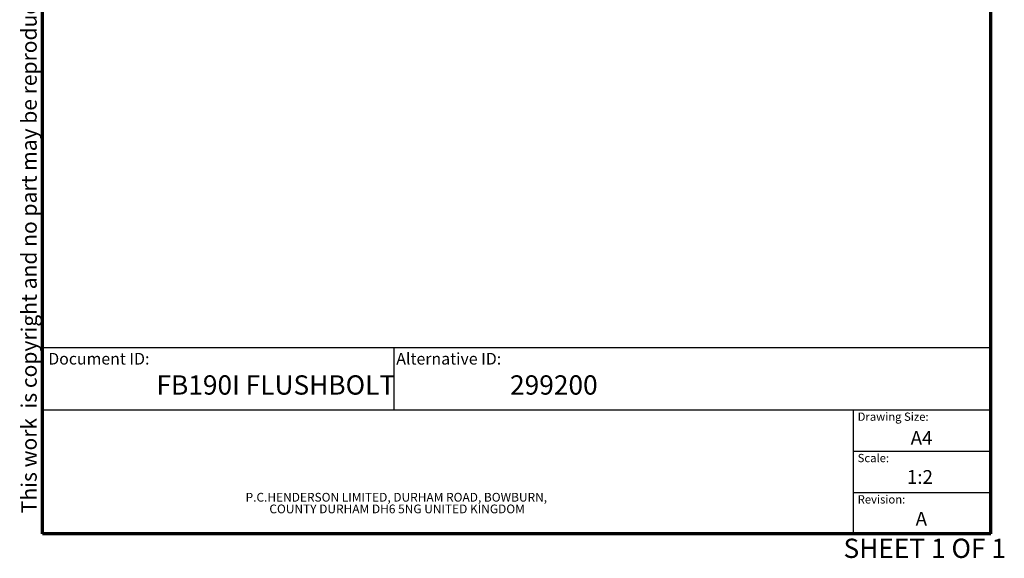
# Model space of a CAD drawing. Units: millimetres. Extents: x 16 to 195, y 5 to 292.
# Drawn here: x 16 to 195, y 5 to 102 of the extents above; entities that cross this region are included whole.
import ezdxf

# ---------------------------------------------------------------- set-up
doc = ezdxf.new("R2010")
doc.units = ezdxf.units.MM
doc.styles.add('SLDTEXTSTYLE0', font='TXT', dxfattribs={"width": 0.605})
doc.styles.add('SLDTEXTSTYLE1', font='TXT', dxfattribs={"width": 0.6875})
doc.styles.add('SLDTEXTSTYLE2', font='TXT', dxfattribs={"width": 0.75})

msp = doc.modelspace()

# ---------------------------------------------------------------- linework, layer by layer
at = {"color": 7, "linetype": 'Continuous', "lineweight": 70}
for p, q in [((20, 9), (20, 288)), ((192.1031, 9), (192.1031, 288)), ((192.1031, 9), (20, 9))]:
    msp.add_line(p, q, dxfattribs=at)
at = {"color": 7, "linetype": 'Continuous', "lineweight": 25}
for p, q in [((20, 42.8), (192.1031, 42.8)), ((20, 42.8), (20, 9)), ((83.746, 42.8), (83.746, 31.5)), ((20, 31.5), (192.1031, 31.5)), ((167.1031, 31.5), (167.1031, 9)), ((167.1031, 24), (192.047, 24)), ((167.1031, 16.5), (192.047, 16.5))]:
    msp.add_line(p, q, dxfattribs=at)

# ---------------------------------------------------------------- texts
at = {"color": 7, "linetype": 'Continuous', "lineweight": 0, "insert": (16.1492, 12.7462), "char_height": 2.8, "attachment_point": 1, "rotation": 90, "style": 'SLDTEXTSTYLE0'}
msp.add_mtext('This work  is copyright and no part may be reproduced, by any process, nor may any other exclusive right be exercised without the permission of ASSA ABLOY.', dxfattribs=at)
at = {"color": 7, "linetype": 'Continuous', "lineweight": 0}
for s, insert, char_height, attachment_point, style in [('Document ID:', (21.0401, 41.8174), 2.116667, 1, 'SLDTEXTSTYLE0'), ('Alternative ID:', (84.2087, 41.8174), 2.116667, 1, 'SLDTEXTSTYLE0'), ('FB190I FLUSHBOLT', (40.688, 37.7486), 3.5, 1, 'SLDTEXTSTYLE2'), ('299200', (104.8577, 37.7486), 3.5, 1, 'SLDTEXTSTYLE2'), ('Drawing Size:', (167.947, 30.9961), 1.5, 1, 'SLDTEXTSTYLE0'), ('A4', (179.5444, 27.6541), 2.5, 2, 'SLDTEXTSTYLE0'), ('Scale:', (167.947, 23.4961), 1.5, 1, 'SLDTEXTSTYLE0'), ('1:2', (179.2449, 20.5643), 2.5, 2, 'SLDTEXTSTYLE0'), ('P.C.HENDERSON LIMITED, DURHAM ROAD, BOWBURN,', (84.2166, 16.4285), 1.5875, 2, 'SLDTEXTSTYLE0'), ('COUNTY DURHAM DH6 5NG UNITED KINGDOM', (84.3562, 14.3118), 1.5875, 2, 'SLDTEXTSTYLE0'), ('Revision:', (167.947, 15.9961), 1.5, 1, 'SLDTEXTSTYLE0'), ('A', (179.5006, 12.981), 2.5, 2, 'SLDTEXTSTYLE0'), ('SHEET 1 OF 1', (165.3775, 8.124), 3.5, 1, 'SLDTEXTSTYLE1')]:
    msp.add_mtext(s, dxfattribs=dict(at, insert=insert, char_height=char_height, attachment_point=attachment_point, style=style))

doc.saveas('drawing.dxf')
